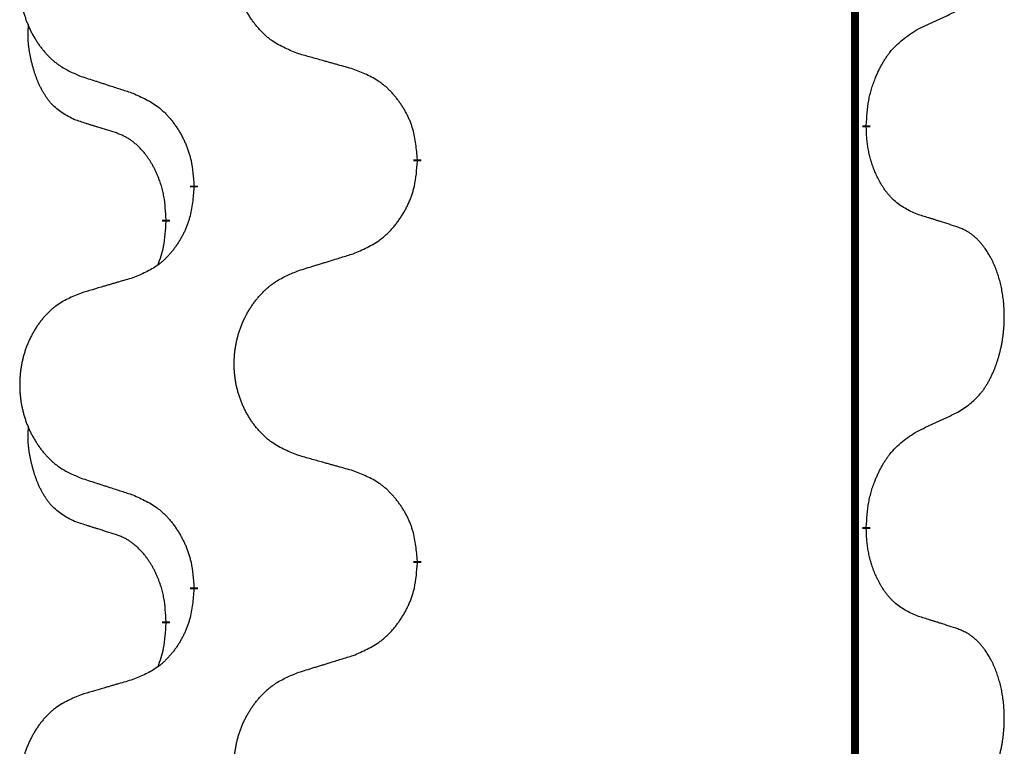
# Model space of a CAD drawing. Units: millimetres. Extents: x -889 to 1549, y -235 to 571.
# Drawn here: x 702 to 710, y 370 to 376 of the extents above; entities that cross this region are included whole.
import ezdxf

# ---------------------------------------------------------------- set-up
doc = ezdxf.new("R2010")
doc.units = ezdxf.units.MM
doc.linetypes.add('SLD_Durchgehend', pattern=[0, 0, 0])

# ---------------------------------------------------------------- blocks, each defined once
blk = doc.blocks.new('HL50WU-0-190', base_point=(330.126, 167.8954))
at = {"color": 7, "linetype": 'SLD_Durchgehend', "const_width": 0.0625}
for points in [[(708.6769, 486.3053), (708.6769, 322.4053)], [(708.767, 374.9853), (708.767, 374.9703)], [(705.2178, 374.7163), (705.2178, 374.7013)], [(703.451, 374.4944), (703.451, 374.5094)], [(703.2308, 374.2404), (703.2308, 374.2254)], [(708.767, 371.8103), (708.767, 371.7953)], [(705.2178, 371.5413), (705.2178, 371.5263)], [(703.451, 371.3194), (703.451, 371.3344)], [(703.2308, 371.0654), (703.2308, 371.0504)]]:
    blk.add_lwpolyline(points, dxfattribs=at)
at = {"color": 7, "linetype": 'SLD_Durchgehend'}
for points, knots in [([(704.2794, 375.5506), (704.2431, 375.565), (704.1706, 375.5939), (704.0927, 375.6361), (704.0452, 375.6713), (704.022, 375.6905), (703.9998, 375.7109), (703.9784, 375.7325), (703.9578, 375.7554), (703.9381, 375.7793), (703.9194, 375.8041), (703.9018, 375.8295), (703.8852, 375.8556), (703.8697, 375.8823), (703.8552, 375.9096), (703.8418, 375.9375), (703.8293, 375.9661), (703.818, 375.9952), (703.8079, 376.0247), (703.7989, 376.0546), (703.7911, 376.0847), (703.7845, 376.115), (703.7791, 376.1456), (703.7749, 376.1764), (703.7717, 376.2074), (703.7698, 376.2386), (703.769, 376.2698), (703.7694, 376.3009), (703.7709, 376.332), (703.7736, 376.363), (703.7774, 376.3938), (703.7824, 376.4244), (703.7885, 376.4547), (703.7957, 376.4846), (703.804, 376.5143), (703.8134, 376.5436), (703.824, 376.5725), (703.8356, 376.601), (703.8483, 376.629), (703.862, 376.6563), (703.8767, 376.6831), (703.8923, 376.7091), (703.9089, 376.7345), (703.9265, 376.7594), (703.945, 376.7836), (703.9645, 376.8071), (703.985, 376.8298), (704.0063, 376.8514), (704.0282, 376.8718), (704.0509, 376.8911), (704.0745, 376.9092), (704.1184, 376.9394), (704.1866, 376.9752), (704.2485, 377.0004), (704.2794, 377.013)], [0, 0, 0, 0, 0.117086, 0.234172, 0.26425, 0.294342, 0.324476, 0.354607, 0.385625, 0.416644, 0.447649, 0.478654, 0.509524, 0.540393, 0.571263, 0.602133, 0.633372, 0.664611, 0.695847, 0.727084, 0.758108, 0.789132, 0.820159, 0.851185, 0.8824, 0.913614, 0.944827, 0.97604, 1.007095, 1.038151, 1.069208, 1.100265, 1.131069, 1.161872, 1.192674, 1.223475, 1.254222, 1.284969, 1.315717, 1.346465, 1.376816, 1.407167, 1.437517, 1.467868, 1.498416, 1.528964, 1.559522, 1.59008, 1.619832, 1.649585, 1.679305, 1.709013, 1.809224, 1.909434, 1.909434, 1.909434, 1.909434]), ([(702.5587, 376.8351), (702.5241, 376.8206), (702.4549, 376.7916), (702.3808, 376.7494), (702.3359, 376.7143), (702.3138, 376.6951), (702.2927, 376.6747), (702.2724, 376.653), (702.2529, 376.6302), (702.2341, 376.6062), (702.2163, 376.5815), (702.1996, 376.556), (702.1838, 376.5299), (702.1691, 376.5032), (702.1553, 376.476), (702.1425, 376.4481), (702.1307, 376.4195), (702.12, 376.3904), (702.1103, 376.3609), (702.1018, 376.331), (702.0944, 376.3009), (702.0881, 376.2706), (702.083, 376.24), (702.0789, 376.2092), (702.076, 376.1782), (702.0741, 376.1471), (702.0734, 376.1159), (702.0737, 376.0847), (702.0752, 376.0537), (702.0777, 376.0227), (702.0814, 375.9919), (702.0861, 375.9613), (702.0919, 375.931), (702.0987, 375.9011), (702.1066, 375.8714), (702.1156, 375.8421), (702.1256, 375.8132), (702.1367, 375.7848), (702.1488, 375.7567), (702.1618, 375.7294), (702.1758, 375.7027), (702.1906, 375.6766), (702.2064, 375.6512), (702.2231, 375.6264), (702.2407, 375.6022), (702.2592, 375.5787), (702.2787, 375.5559), (702.2989, 375.5343), (702.3198, 375.5139), (702.3413, 375.4947), (702.3638, 375.4765), (702.4054, 375.4464), (702.4702, 375.4106), (702.5292, 375.3853), (702.5587, 375.3727)], [0, 0, 0, 0, 0.112481, 0.224961, 0.254205, 0.283463, 0.312765, 0.342064, 0.372505, 0.402946, 0.433372, 0.463798, 0.494314, 0.52483, 0.555347, 0.585864, 0.616922, 0.647981, 0.679038, 0.710095, 0.741061, 0.772027, 0.802995, 0.833963, 0.865172, 0.896381, 0.927588, 0.958795, 0.989832, 1.020868, 1.051906, 1.082944, 1.113652, 1.144359, 1.175065, 1.20577, 1.236283, 1.266796, 1.29731, 1.327824, 1.357761, 1.387698, 1.417635, 1.447572, 1.477483, 1.507394, 1.537316, 1.567238, 1.596112, 1.624989, 1.653829, 1.682658, 1.778901, 1.875145, 1.875145, 1.875145, 1.875145]), ([(709.1678, 375.7421), (709.1906, 375.7526), (709.2361, 375.7738), (709.2855, 375.7968), (709.316, 375.811), (709.3276, 375.8165), (709.3393, 375.822), (709.351, 375.8274), (709.3626, 375.8329), (709.3743, 375.8384), (709.386, 375.8438), (709.4093, 375.8548), (709.4443, 375.8713), (709.4754, 375.8859), (709.4909, 375.8933)], [0, 0, 0, 0, 0.075268, 0.1505361, 0.163415, 0.176294, 0.1891729, 0.2020518, 0.2149361, 0.2278204, 0.2407047, 0.253589, 0.3051493, 0.3567097, 0.3567097, 0.3567097, 0.3567097]), ([(702.507, 375.03), (702.4741, 375.0468), (702.4084, 375.0803), (702.345, 375.1328), (702.3108, 375.1721), (702.2967, 375.1901), (702.2834, 375.2088), (702.2703, 375.2288), (702.2576, 375.25), (702.2452, 375.2726), (702.2337, 375.2956), (702.2232, 375.3183), (702.2138, 375.3407), (702.2052, 375.3626), (702.1972, 375.3848), (702.1896, 375.4078), (702.1823, 375.4315), (702.1755, 375.4559), (702.1692, 375.4805), (702.1632, 375.5058), (702.1577, 375.5317), (702.1527, 375.5583), (702.1483, 375.5851), (702.1447, 375.6121), (702.1419, 375.6395), (702.1401, 375.667), (702.1393, 375.6947), (702.1398, 375.7235), (702.1417, 375.7535), (702.1435, 375.7742), (702.1444, 375.7846)], [0, 0, 0, 0, 0.1104767, 0.2209534, 0.2438284, 0.2667114, 0.2896326, 0.3125527, 0.3382849, 0.3640175, 0.389731, 0.4154442, 0.4390192, 0.4625939, 0.4861716, 0.5097495, 0.5351329, 0.5605162, 0.5859001, 0.6112844, 0.6383739, 0.665463, 0.6925584, 0.7196538, 0.7472958, 0.7749392, 0.8025614, 0.830178, 0.8614107, 0.8926434, 0.8926434, 0.8926434, 0.8926434]), ([(708.767, 374.9853), (708.769, 375.0183), (708.773, 375.0842), (708.7815, 375.1576), (708.7908, 375.2051), (708.7959, 375.2276), (708.8017, 375.2499), (708.8079, 375.2717), (708.8145, 375.293), (708.8216, 375.3137), (708.8291, 375.3342), (708.8382, 375.3576), (708.8491, 375.3837), (708.8621, 375.4124), (708.876, 375.4407), (708.8904, 375.4675), (708.905, 375.4928), (708.92, 375.5167), (708.936, 375.5399), (708.9756, 375.5921), (709.05, 375.6651), (709.1286, 375.7164), (709.1678, 375.7421)], [0, 0, 0, 0, 0.0991279, 0.1982558, 0.2212992, 0.2443459, 0.2673984, 0.2904499, 0.3123028, 0.3341557, 0.3560082, 0.3778615, 0.4093786, 0.4408961, 0.4724293, 0.503962, 0.5321252, 0.5602895, 0.5884188, 0.6165402, 0.7571053, 0.8976704, 0.8976704, 0.8976704, 0.8976704]), ([(704.7107, 375.4301), (704.6905, 375.4357), (704.6503, 375.4469), (704.6051, 375.4595), (704.5749, 375.4679), (704.5598, 375.4721), (704.5447, 375.4763), (704.5297, 375.4805), (704.5146, 375.4848), (704.4995, 375.489), (704.4844, 375.4932), (704.4427, 375.5048), (704.3744, 375.524), (704.311, 375.5417), (704.2794, 375.5506)], [0, 0, 0, 0, 0.0626283, 0.1252565, 0.140914, 0.1565714, 0.1722289, 0.1878864, 0.2035442, 0.219202, 0.2348598, 0.2505176, 0.3491531, 0.4477886, 0.4477886, 0.4477886, 0.4477886]), ([(702.5587, 375.3727), (702.5777, 375.3665), (702.6157, 375.3542), (702.6584, 375.3403), (702.6869, 375.3311), (702.7012, 375.3265), (702.7154, 375.3219), (702.7297, 375.3173), (702.7439, 375.3126), (702.7582, 375.308), (702.7724, 375.3034), (702.8123, 375.2905), (702.8777, 375.2693), (702.9384, 375.2496), (702.9687, 375.2397)], [0, 0, 0, 0, 0.0599168, 0.1198336, 0.1348129, 0.1497923, 0.1647716, 0.179751, 0.1947305, 0.2097099, 0.2246894, 0.2396689, 0.3353723, 0.4310757, 0.4310757, 0.4310757, 0.4310757]), ([(705.2178, 374.7163), (705.2144, 374.7564), (705.2074, 374.8367), (705.1911, 374.9262), (705.173, 374.9836), (705.1627, 375.0115), (705.1512, 375.039), (705.1385, 375.0658), (705.1248, 375.0921), (705.11, 375.1177), (705.0943, 375.1427), (705.0777, 375.1671), (705.0604, 375.1908), (705.0422, 375.2137), (705.0232, 375.2359), (705.0034, 375.257), (704.9829, 375.2771), (704.9618, 375.2961), (704.9398, 375.3139), (704.8936, 375.3476), (704.8174, 375.3882), (704.7462, 375.4162), (704.7107, 375.4301)], [0, 0, 0, 0, 0.1209346, 0.2418691, 0.2715902, 0.3013222, 0.3310797, 0.3608342, 0.3904011, 0.4199685, 0.4495293, 0.4790908, 0.5083301, 0.5375686, 0.5668172, 0.5960652, 0.6244344, 0.6528069, 0.6811435, 0.7094671, 0.8241186, 0.93877, 0.93877, 0.93877, 0.93877]), ([(702.9687, 375.2397), (703.004, 375.2238), (703.0746, 375.192), (703.1498, 375.1463), (703.1952, 375.1089), (703.2174, 375.0885), (703.2386, 375.067), (703.259, 375.0441), (703.2786, 375.0201), (703.2975, 374.9949), (703.3153, 374.9689), (703.3321, 374.9423), (703.3481, 374.9149), (703.363, 374.8869), (703.3769, 374.8584), (703.3896, 374.8292), (703.4012, 374.7994), (703.4116, 374.769), (703.4206, 374.7382), (703.4334, 374.6852), (703.4441, 374.6087), (703.4487, 374.5425), (703.451, 374.5094)], [0, 0, 0, 0, 0.1161018, 0.2322037, 0.2623496, 0.2925108, 0.3227169, 0.3529195, 0.3843764, 0.415834, 0.4472779, 0.4787225, 0.5104414, 0.5421594, 0.5738837, 0.6056077, 0.6377093, 0.6698134, 0.7018938, 0.7339652, 0.8335001, 0.9330351, 0.9330351, 0.9330351, 0.9330351]), ([(702.83, 374.9278), (702.807, 374.9348), (702.7608, 374.949), (702.7108, 374.9645), (702.68, 374.9742), (702.6685, 374.9778), (702.6569, 374.9814), (702.6454, 374.9851), (702.6338, 374.9888), (702.6223, 374.9925), (702.6108, 374.9962), (702.5877, 375.0036), (702.5531, 375.0149), (702.5223, 375.025), (702.507, 375.03)], [0, 0, 0, 0, 0.072467, 0.1449339, 0.1570396, 0.1691453, 0.181251, 0.1933566, 0.2054742, 0.2175917, 0.2297093, 0.2418268, 0.2903502, 0.3388736, 0.3388736, 0.3388736, 0.3388736]), ([(703.2308, 374.2404), (703.2291, 374.271), (703.2256, 374.3324), (703.218, 374.4007), (703.2094, 374.445), (703.2047, 374.466), (703.1994, 374.4869), (703.1936, 374.5072), (703.1874, 374.5269), (703.1808, 374.5461), (703.1737, 374.5651), (703.1655, 374.5859), (703.1558, 374.6083), (703.1446, 374.6322), (703.1326, 374.6557), (703.1202, 374.6781), (703.1074, 374.6992), (703.0945, 374.7193), (703.0808, 374.7388), (703.0651, 374.7597), (703.0472, 374.7815), (703.0267, 374.8042), (703.005, 374.8256), (702.9829, 374.845), (702.9607, 374.8624), (702.9385, 374.8777), (702.9153, 374.8916), (702.8896, 374.9048), (702.861, 374.9167), (702.8404, 374.9241), (702.83, 374.9278)], [0, 0, 0, 0, 0.0921911, 0.1843821, 0.20591, 0.2274409, 0.2489766, 0.2705115, 0.2907895, 0.3110675, 0.3313472, 0.3516275, 0.3780441, 0.4044611, 0.4308749, 0.4572883, 0.4811357, 0.5049824, 0.5288358, 0.5526907, 0.5831984, 0.6137075, 0.6442319, 0.6747535, 0.7017613, 0.7287719, 0.7557302, 0.7826753, 0.8155538, 0.8484323, 0.8484323, 0.8484323, 0.8484323]), ([(709.1678, 374.2829), (709.1358, 374.2975), (709.0718, 374.3268), (709.0072, 374.3721), (708.9705, 374.4072), (708.9543, 374.4244), (708.939, 374.4423), (708.9239, 374.4616), (708.9089, 374.4823), (708.8943, 374.5043), (708.8806, 374.527), (708.8684, 374.5487), (708.8577, 374.5695), (708.8482, 374.5892), (708.8392, 374.6091), (708.8305, 374.6298), (708.8222, 374.6513), (708.8143, 374.6735), (708.807, 374.696), (708.8007, 374.7178), (708.7951, 374.7387), (708.7902, 374.7588), (708.7858, 374.779), (708.7818, 374.7996), (708.7782, 374.8206), (708.7751, 374.8419), (708.7726, 374.8633), (708.77, 374.8918), (708.7681, 374.9275), (708.7674, 374.956), (708.767, 374.9703)], [0, 0, 0, 0, 0.1054562, 0.2109123, 0.2344291, 0.2579548, 0.2815165, 0.3050767, 0.3315574, 0.3580389, 0.3845049, 0.4109705, 0.4328054, 0.4546397, 0.4764736, 0.4983077, 0.5219471, 0.5455868, 0.5692264, 0.5928659, 0.6135516, 0.634237, 0.6549231, 0.6756092, 0.6971494, 0.71869, 0.740226, 0.7617607, 0.804578, 0.8473954, 0.8473954, 0.8473954, 0.8473954]), ([(704.7107, 373.9709), (704.7476, 373.9868), (704.8216, 374.0185), (704.9008, 374.0641), (704.9488, 374.1016), (704.9721, 374.122), (704.9944, 374.1436), (705.0159, 374.1665), (705.0365, 374.1905), (705.0563, 374.2157), (705.0751, 374.2416), (705.0928, 374.2683), (705.1096, 374.2956), (705.1253, 374.3236), (705.1399, 374.3522), (705.1533, 374.3814), (705.1655, 374.4112), (705.1764, 374.4416), (705.1859, 374.4724), (705.1994, 374.5254), (705.2107, 374.6019), (705.2154, 374.6682), (705.2178, 374.7013)], [0, 0, 0, 0, 0.1207225, 0.241445, 0.272411, 0.3033922, 0.334416, 0.3654362, 0.3974567, 0.4294779, 0.4614868, 0.4934965, 0.5255609, 0.5576245, 0.5896947, 0.6217645, 0.6540243, 0.6862868, 0.7185226, 0.7507482, 0.8503626, 0.9499769, 0.9499769, 0.9499769, 0.9499769]), ([(703.451, 374.4944), (703.4477, 374.4542), (703.441, 374.374), (703.4256, 374.2846), (703.4083, 374.2271), (703.3986, 374.1992), (703.3877, 374.1718), (703.3756, 374.1449), (703.3625, 374.1187), (703.3485, 374.093), (703.3336, 374.068), (703.3178, 374.0436), (703.3013, 374.02), (703.2841, 373.9971), (703.2659, 373.9748), (703.2471, 373.9537), (703.2277, 373.9336), (703.2076, 373.9147), (703.1867, 373.8968), (703.143, 373.8633), (703.0705, 373.8225), (703.0027, 373.7945), (702.9687, 373.7805)], [0, 0, 0, 0, 0.1207923, 0.2415845, 0.2711145, 0.3006544, 0.3302167, 0.3597763, 0.388964, 0.418152, 0.4473341, 0.4765167, 0.5051788, 0.5338402, 0.5625129, 0.591185, 0.618755, 0.6463281, 0.6738633, 0.7013854, 0.8115011, 0.9216168, 0.9216168, 0.9216168, 0.9216168]), ([(709.4909, 374.1807), (709.4679, 374.1882), (709.4218, 374.2032), (709.3718, 374.2194), (709.3411, 374.2292), (709.3295, 374.2328), (709.318, 374.2365), (709.3064, 374.2401), (709.2949, 374.2437), (709.2833, 374.2474), (709.2718, 374.251), (709.2487, 374.2581), (709.2141, 374.2688), (709.1832, 374.2782), (709.1678, 374.2829)], [0, 0, 0, 0, 0.0726997, 0.1453994, 0.1575073, 0.1696152, 0.1817231, 0.193831, 0.205927, 0.2180229, 0.2301189, 0.2422149, 0.2905443, 0.3388737, 0.3388737, 0.3388737, 0.3388737]), ([(703.1672, 373.8829), (703.1757, 373.9066), (703.1928, 373.9541), (703.215, 374.0349), (703.2257, 374.126), (703.2291, 374.1923), (703.2308, 374.2254)], [0, 0, 0, 0, 0.0756193, 0.1512387, 0.250723, 0.3502073, 0.3502073, 0.3502073, 0.3502073]), ([(709.4909, 372.7183), (709.523, 372.7391), (709.5871, 372.7807), (709.6495, 372.8397), (709.684, 372.8831), (709.6992, 372.9042), (709.7134, 372.9259), (709.7273, 372.949), (709.7408, 372.9735), (709.754, 372.9994), (709.7663, 373.0257), (709.7773, 373.0514), (709.7872, 373.0763), (709.796, 373.1004), (709.8043, 373.1248), (709.8121, 373.1499), (709.8194, 373.1757), (709.8262, 373.2023), (709.8323, 373.229), (709.8379, 373.2564), (709.8428, 373.2845), (709.8471, 373.3132), (709.8507, 373.342), (709.8536, 373.3712), (709.8558, 373.4007), (709.8573, 373.4304), (709.8581, 373.4602), (709.858, 373.4886), (709.8574, 373.5157), (709.8562, 373.5415), (709.8544, 373.5672), (709.8521, 373.5926), (709.8492, 373.6177), (709.8458, 373.6426), (709.8418, 373.6673), (709.8374, 373.6914), (709.8325, 373.7147), (709.8273, 373.7372), (709.8216, 373.7596), (709.8154, 373.7814), (709.8089, 373.8026), (709.802, 373.8233), (709.7946, 373.8437), (709.7867, 373.8641), (709.7782, 373.8844), (709.769, 373.9045), (709.7593, 373.9243), (709.7493, 373.9434), (709.7391, 373.9616), (709.7286, 373.9789), (709.7176, 373.996), (709.7048, 374.0145), (709.69, 374.0344), (709.6728, 374.0553), (709.6546, 374.0754), (709.6361, 374.0936), (709.6174, 374.1101), (709.5987, 374.1248), (709.5791, 374.1384), (709.5548, 374.1529), (709.5253, 374.1669), (709.5024, 374.1761), (709.4909, 374.1807)], [0, 0, 0, 0, 0.114626, 0.229253, 0.255136, 0.281028, 0.306957, 0.332884, 0.361934, 0.390985, 0.420018, 0.449052, 0.474762, 0.500472, 0.526183, 0.551894, 0.5793, 0.606707, 0.634112, 0.661518, 0.690573, 0.719628, 0.748686, 0.777743, 0.807529, 0.837316, 0.867099, 0.896882, 0.922639, 0.948395, 0.974152, 0.999908, 1.024987, 1.050066, 1.075144, 1.100222, 1.123355, 1.146488, 1.16962, 1.192753, 1.214494, 1.236235, 1.257976, 1.279718, 1.301816, 1.323914, 1.34601, 1.368106, 1.38839, 1.408673, 1.42896, 1.449249, 1.476285, 1.503323, 1.530378, 1.557432, 1.581269, 1.605108, 1.628896, 1.652672, 1.68974, 1.726808, 1.726808, 1.726808, 1.726808]), ([(704.2794, 373.838), (704.2994, 373.8442), (704.3393, 373.8565), (704.3843, 373.8703), (704.4143, 373.8795), (704.4293, 373.8842), (704.4442, 373.8888), (704.4592, 373.8934), (704.4742, 373.898), (704.4892, 373.9026), (704.5042, 373.9073), (704.5461, 373.9202), (704.6149, 373.9414), (704.6787, 373.9611), (704.7107, 373.9709)], [0, 0, 0, 0, 0.062728, 0.1254559, 0.141138, 0.1568202, 0.1725023, 0.1881844, 0.2038666, 0.2195488, 0.235231, 0.2509132, 0.3511056, 0.4512981, 0.4512981, 0.4512981, 0.4512981]), ([(704.2794, 372.3756), (704.2431, 372.39), (704.1706, 372.4189), (704.0927, 372.4611), (704.0452, 372.4963), (704.022, 372.5155), (703.9998, 372.5359), (703.9784, 372.5575), (703.9578, 372.5804), (703.9381, 372.6043), (703.9194, 372.6291), (703.9018, 372.6545), (703.8852, 372.6806), (703.8697, 372.7073), (703.8552, 372.7346), (703.8418, 372.7625), (703.8293, 372.7911), (703.818, 372.8202), (703.8079, 372.8497), (703.7989, 372.8796), (703.7911, 372.9097), (703.7845, 372.94), (703.7791, 372.9706), (703.7749, 373.0014), (703.7717, 373.0324), (703.7698, 373.0636), (703.769, 373.0948), (703.7694, 373.1259), (703.7709, 373.157), (703.7736, 373.188), (703.7774, 373.2188), (703.7824, 373.2494), (703.7885, 373.2797), (703.7957, 373.3096), (703.804, 373.3393), (703.8134, 373.3686), (703.824, 373.3975), (703.8356, 373.426), (703.8483, 373.454), (703.862, 373.4813), (703.8767, 373.5081), (703.8923, 373.5341), (703.9089, 373.5595), (703.9265, 373.5844), (703.945, 373.6086), (703.9645, 373.6321), (703.985, 373.6548), (704.0063, 373.6764), (704.0282, 373.6968), (704.0509, 373.7161), (704.0745, 373.7342), (704.1184, 373.7644), (704.1866, 373.8002), (704.2485, 373.8254), (704.2794, 373.838)], [0, 0, 0, 0, 0.117086, 0.234172, 0.26425, 0.294342, 0.324476, 0.354607, 0.385625, 0.416644, 0.447649, 0.478654, 0.509524, 0.540393, 0.571263, 0.602133, 0.633372, 0.664611, 0.695847, 0.727084, 0.758108, 0.789132, 0.820159, 0.851185, 0.8824, 0.913614, 0.944827, 0.97604, 1.007095, 1.038151, 1.069208, 1.100265, 1.131069, 1.161872, 1.192674, 1.223475, 1.254222, 1.284969, 1.315717, 1.346465, 1.376816, 1.407167, 1.437517, 1.467868, 1.498416, 1.528964, 1.559522, 1.59008, 1.619832, 1.649585, 1.679305, 1.709013, 1.809224, 1.909434, 1.909434, 1.909434, 1.909434]), ([(702.9687, 373.7805), (702.9496, 373.7749), (702.9114, 373.7637), (702.8683, 373.7511), (702.8397, 373.7427), (702.8253, 373.7385), (702.811, 373.7343), (702.7966, 373.7301), (702.7823, 373.7259), (702.768, 373.7217), (702.7536, 373.7175), (702.714, 373.7058), (702.649, 373.6867), (702.5888, 373.6689), (702.5587, 373.6601)], [0, 0, 0, 0, 0.0597754, 0.1195507, 0.1344951, 0.1494396, 0.164384, 0.1793284, 0.1942733, 0.2092182, 0.2241631, 0.239108, 0.3332541, 0.4274002, 0.4274002, 0.4274002, 0.4274002]), ([(702.5587, 373.6601), (702.5241, 373.6456), (702.4549, 373.6166), (702.3808, 373.5744), (702.3359, 373.5393), (702.3138, 373.5201), (702.2927, 373.4997), (702.2724, 373.478), (702.2529, 373.4552), (702.2341, 373.4312), (702.2163, 373.4065), (702.1996, 373.381), (702.1838, 373.3549), (702.1691, 373.3282), (702.1553, 373.301), (702.1425, 373.2731), (702.1307, 373.2445), (702.12, 373.2154), (702.1103, 373.1859), (702.1018, 373.156), (702.0944, 373.1259), (702.0881, 373.0956), (702.083, 373.065), (702.0789, 373.0342), (702.076, 373.0032), (702.0741, 372.9721), (702.0734, 372.9409), (702.0737, 372.9097), (702.0752, 372.8787), (702.0777, 372.8477), (702.0814, 372.8169), (702.0861, 372.7863), (702.0919, 372.756), (702.0987, 372.7261), (702.1066, 372.6964), (702.1156, 372.6671), (702.1256, 372.6382), (702.1367, 372.6098), (702.1488, 372.5817), (702.1618, 372.5544), (702.1758, 372.5277), (702.1906, 372.5016), (702.2064, 372.4762), (702.2231, 372.4514), (702.2407, 372.4272), (702.2592, 372.4037), (702.2787, 372.3809), (702.2989, 372.3593), (702.3198, 372.3389), (702.3413, 372.3197), (702.3638, 372.3015), (702.4054, 372.2714), (702.4702, 372.2356), (702.5292, 372.2103), (702.5587, 372.1977)], [0, 0, 0, 0, 0.112481, 0.224961, 0.254205, 0.283463, 0.312765, 0.342064, 0.372505, 0.402946, 0.433372, 0.463798, 0.494314, 0.52483, 0.555347, 0.585864, 0.616922, 0.647981, 0.679038, 0.710095, 0.741061, 0.772027, 0.802995, 0.833963, 0.865172, 0.896381, 0.927588, 0.958795, 0.989832, 1.020868, 1.051906, 1.082944, 1.113652, 1.144359, 1.175065, 1.20577, 1.236283, 1.266796, 1.29731, 1.327824, 1.357761, 1.387698, 1.417635, 1.447572, 1.477483, 1.507394, 1.537316, 1.567238, 1.596112, 1.624989, 1.653829, 1.682658, 1.778901, 1.875145, 1.875145, 1.875145, 1.875145]), ([(709.1678, 372.5671), (709.1906, 372.5776), (709.2361, 372.5988), (709.2855, 372.6218), (709.316, 372.636), (709.3276, 372.6415), (709.3393, 372.647), (709.351, 372.6524), (709.3626, 372.6579), (709.3743, 372.6634), (709.386, 372.6688), (709.4093, 372.6798), (709.4443, 372.6963), (709.4754, 372.7109), (709.4909, 372.7183)], [0, 0, 0, 0, 0.075268, 0.1505361, 0.163415, 0.176294, 0.1891729, 0.2020518, 0.2149361, 0.2278204, 0.2407047, 0.253589, 0.3051493, 0.3567097, 0.3567097, 0.3567097, 0.3567097]), ([(702.507, 371.855), (702.4741, 371.8718), (702.4084, 371.9053), (702.345, 371.9578), (702.3108, 371.9971), (702.2967, 372.0151), (702.2834, 372.0338), (702.2703, 372.0538), (702.2576, 372.075), (702.2452, 372.0976), (702.2337, 372.1206), (702.2232, 372.1433), (702.2138, 372.1657), (702.2052, 372.1876), (702.1972, 372.2098), (702.1896, 372.2328), (702.1823, 372.2565), (702.1755, 372.2809), (702.1692, 372.3055), (702.1632, 372.3308), (702.1577, 372.3567), (702.1527, 372.3833), (702.1483, 372.4101), (702.1447, 372.4371), (702.1419, 372.4645), (702.1401, 372.492), (702.1393, 372.5197), (702.1398, 372.5485), (702.1417, 372.5785), (702.1435, 372.5992), (702.1444, 372.6096)], [0, 0, 0, 0, 0.1104767, 0.2209534, 0.2438284, 0.2667114, 0.2896326, 0.3125527, 0.3382849, 0.3640175, 0.389731, 0.4154442, 0.4390192, 0.4625939, 0.4861716, 0.5097495, 0.5351329, 0.5605162, 0.5859001, 0.6112844, 0.6383739, 0.665463, 0.6925584, 0.7196538, 0.7472958, 0.7749392, 0.8025614, 0.830178, 0.8614107, 0.8926434, 0.8926434, 0.8926434, 0.8926434]), ([(708.767, 371.8103), (708.769, 371.8433), (708.773, 371.9092), (708.7815, 371.9826), (708.7908, 372.0301), (708.7959, 372.0526), (708.8017, 372.0749), (708.8079, 372.0967), (708.8145, 372.118), (708.8216, 372.1387), (708.8291, 372.1592), (708.8382, 372.1826), (708.8491, 372.2087), (708.8621, 372.2374), (708.876, 372.2657), (708.8904, 372.2925), (708.905, 372.3178), (708.92, 372.3417), (708.936, 372.3649), (708.9756, 372.4171), (709.05, 372.4901), (709.1286, 372.5414), (709.1678, 372.5671)], [0, 0, 0, 0, 0.0991279, 0.1982558, 0.2212992, 0.2443459, 0.2673984, 0.2904499, 0.3123028, 0.3341557, 0.3560082, 0.3778615, 0.4093786, 0.4408961, 0.4724293, 0.503962, 0.5321252, 0.5602895, 0.5884188, 0.6165402, 0.7571053, 0.8976704, 0.8976704, 0.8976704, 0.8976704]), ([(704.7107, 372.2551), (704.6905, 372.2607), (704.6503, 372.2719), (704.6051, 372.2845), (704.5749, 372.2929), (704.5598, 372.2971), (704.5447, 372.3013), (704.5297, 372.3055), (704.5146, 372.3098), (704.4995, 372.314), (704.4844, 372.3182), (704.4427, 372.3298), (704.3744, 372.349), (704.311, 372.3667), (704.2794, 372.3756)], [0, 0, 0, 0, 0.0626283, 0.1252565, 0.140914, 0.1565714, 0.1722289, 0.1878864, 0.2035442, 0.219202, 0.2348598, 0.2505176, 0.3491531, 0.4477886, 0.4477886, 0.4477886, 0.4477886]), ([(702.5587, 372.1977), (702.5777, 372.1915), (702.6157, 372.1792), (702.6584, 372.1653), (702.6869, 372.1561), (702.7012, 372.1515), (702.7154, 372.1469), (702.7297, 372.1423), (702.7439, 372.1376), (702.7582, 372.133), (702.7724, 372.1284), (702.8123, 372.1155), (702.8777, 372.0943), (702.9384, 372.0746), (702.9687, 372.0647)], [0, 0, 0, 0, 0.0599168, 0.1198336, 0.1348129, 0.1497923, 0.1647716, 0.179751, 0.1947305, 0.2097099, 0.2246894, 0.2396689, 0.3353723, 0.4310757, 0.4310757, 0.4310757, 0.4310757]), ([(705.2178, 371.5413), (705.2144, 371.5814), (705.2074, 371.6617), (705.1911, 371.7512), (705.173, 371.8086), (705.1627, 371.8365), (705.1512, 371.864), (705.1385, 371.8908), (705.1248, 371.9171), (705.11, 371.9427), (705.0943, 371.9677), (705.0777, 371.9921), (705.0604, 372.0158), (705.0422, 372.0387), (705.0232, 372.0609), (705.0034, 372.082), (704.9829, 372.1021), (704.9618, 372.1211), (704.9398, 372.1389), (704.8936, 372.1726), (704.8174, 372.2132), (704.7462, 372.2412), (704.7107, 372.2551)], [0, 0, 0, 0, 0.1209346, 0.2418691, 0.2715902, 0.3013222, 0.3310797, 0.3608342, 0.3904011, 0.4199685, 0.4495293, 0.4790908, 0.5083301, 0.5375686, 0.5668172, 0.5960652, 0.6244344, 0.6528069, 0.6811435, 0.7094671, 0.8241186, 0.93877, 0.93877, 0.93877, 0.93877]), ([(702.9687, 372.0647), (703.004, 372.0488), (703.0746, 372.017), (703.1498, 371.9713), (703.1952, 371.9339), (703.2174, 371.9135), (703.2386, 371.892), (703.259, 371.8691), (703.2786, 371.8451), (703.2975, 371.8199), (703.3153, 371.7939), (703.3321, 371.7673), (703.3481, 371.7399), (703.363, 371.7119), (703.3769, 371.6834), (703.3896, 371.6542), (703.4012, 371.6244), (703.4116, 371.594), (703.4206, 371.5632), (703.4334, 371.5102), (703.4441, 371.4337), (703.4487, 371.3675), (703.451, 371.3344)], [0, 0, 0, 0, 0.1161018, 0.2322037, 0.2623496, 0.2925108, 0.3227169, 0.3529195, 0.3843764, 0.415834, 0.4472779, 0.4787225, 0.5104414, 0.5421594, 0.5738837, 0.6056077, 0.6377093, 0.6698134, 0.7018938, 0.7339652, 0.8335001, 0.9330351, 0.9330351, 0.9330351, 0.9330351]), ([(702.83, 371.7528), (702.807, 371.7598), (702.7608, 371.774), (702.7108, 371.7895), (702.68, 371.7992), (702.6685, 371.8028), (702.6569, 371.8064), (702.6454, 371.8101), (702.6338, 371.8138), (702.6223, 371.8175), (702.6108, 371.8212), (702.5877, 371.8286), (702.5531, 371.8399), (702.5223, 371.85), (702.507, 371.855)], [0, 0, 0, 0, 0.072467, 0.1449339, 0.1570396, 0.1691453, 0.181251, 0.1933566, 0.2054742, 0.2175917, 0.2297093, 0.2418268, 0.2903502, 0.3388736, 0.3388736, 0.3388736, 0.3388736]), ([(709.1678, 371.1079), (709.1358, 371.1225), (709.0718, 371.1518), (709.0072, 371.1971), (708.9705, 371.2322), (708.9543, 371.2494), (708.939, 371.2673), (708.9239, 371.2866), (708.9089, 371.3073), (708.8943, 371.3293), (708.8806, 371.352), (708.8684, 371.3737), (708.8577, 371.3945), (708.8482, 371.4142), (708.8392, 371.4341), (708.8305, 371.4548), (708.8222, 371.4763), (708.8143, 371.4985), (708.807, 371.521), (708.8007, 371.5428), (708.7951, 371.5637), (708.7902, 371.5838), (708.7858, 371.604), (708.7818, 371.6246), (708.7782, 371.6456), (708.7751, 371.6669), (708.7726, 371.6883), (708.77, 371.7168), (708.7681, 371.7525), (708.7674, 371.781), (708.767, 371.7953)], [0, 0, 0, 0, 0.1054562, 0.2109123, 0.2344291, 0.2579548, 0.2815165, 0.3050767, 0.3315574, 0.3580389, 0.3845049, 0.4109705, 0.4328054, 0.4546397, 0.4764736, 0.4983077, 0.5219471, 0.5455868, 0.5692264, 0.5928659, 0.6135516, 0.634237, 0.6549231, 0.6756092, 0.6971494, 0.71869, 0.740226, 0.7617607, 0.804578, 0.8473954, 0.8473954, 0.8473954, 0.8473954]), ([(703.2308, 371.0654), (703.2291, 371.096), (703.2256, 371.1574), (703.218, 371.2257), (703.2094, 371.27), (703.2047, 371.291), (703.1994, 371.3119), (703.1936, 371.3322), (703.1874, 371.3519), (703.1808, 371.3711), (703.1737, 371.3901), (703.1655, 371.4109), (703.1558, 371.4333), (703.1446, 371.4572), (703.1326, 371.4807), (703.1202, 371.5031), (703.1074, 371.5242), (703.0945, 371.5443), (703.0808, 371.5638), (703.0651, 371.5847), (703.0472, 371.6065), (703.0267, 371.6292), (703.005, 371.6506), (702.9829, 371.67), (702.9607, 371.6874), (702.9385, 371.7027), (702.9153, 371.7166), (702.8896, 371.7298), (702.861, 371.7417), (702.8404, 371.7491), (702.83, 371.7528)], [0, 0, 0, 0, 0.0921911, 0.1843821, 0.20591, 0.2274409, 0.2489766, 0.2705115, 0.2907895, 0.3110675, 0.3313472, 0.3516275, 0.3780441, 0.4044611, 0.4308749, 0.4572883, 0.4811357, 0.5049824, 0.5288358, 0.5526907, 0.5831984, 0.6137075, 0.6442319, 0.6747535, 0.7017613, 0.7287719, 0.7557302, 0.7826753, 0.8155538, 0.8484323, 0.8484323, 0.8484323, 0.8484323]), ([(704.7107, 370.7959), (704.7476, 370.8118), (704.8216, 370.8435), (704.9008, 370.8891), (704.9488, 370.9266), (704.9721, 370.947), (704.9944, 370.9686), (705.0159, 370.9915), (705.0365, 371.0155), (705.0563, 371.0407), (705.0751, 371.0666), (705.0928, 371.0933), (705.1096, 371.1206), (705.1253, 371.1486), (705.1399, 371.1772), (705.1533, 371.2064), (705.1655, 371.2362), (705.1764, 371.2666), (705.1859, 371.2974), (705.1994, 371.3504), (705.2107, 371.4269), (705.2154, 371.4932), (705.2178, 371.5263)], [0, 0, 0, 0, 0.1207225, 0.241445, 0.272411, 0.3033922, 0.334416, 0.3654362, 0.3974567, 0.4294779, 0.4614868, 0.4934965, 0.5255609, 0.5576245, 0.5896947, 0.6217645, 0.6540243, 0.6862868, 0.7185226, 0.7507482, 0.8503626, 0.9499769, 0.9499769, 0.9499769, 0.9499769]), ([(703.451, 371.3194), (703.4477, 371.2792), (703.441, 371.199), (703.4256, 371.1096), (703.4083, 371.0521), (703.3986, 371.0242), (703.3877, 370.9968), (703.3756, 370.9699), (703.3625, 370.9437), (703.3485, 370.918), (703.3336, 370.893), (703.3178, 370.8686), (703.3013, 370.845), (703.2841, 370.8221), (703.2659, 370.7998), (703.2471, 370.7787), (703.2277, 370.7586), (703.2076, 370.7397), (703.1867, 370.7218), (703.143, 370.6883), (703.0705, 370.6475), (703.0027, 370.6195), (702.9687, 370.6055)], [0, 0, 0, 0, 0.1207923, 0.2415845, 0.2711145, 0.3006544, 0.3302167, 0.3597763, 0.388964, 0.418152, 0.4473341, 0.4765167, 0.5051788, 0.5338402, 0.5625129, 0.591185, 0.618755, 0.6463281, 0.6738633, 0.7013854, 0.8115011, 0.9216168, 0.9216168, 0.9216168, 0.9216168]), ([(709.4909, 371.0057), (709.4679, 371.0132), (709.4218, 371.0282), (709.3718, 371.0444), (709.3411, 371.0542), (709.3295, 371.0578), (709.318, 371.0615), (709.3064, 371.0651), (709.2949, 371.0687), (709.2833, 371.0724), (709.2718, 371.076), (709.2487, 371.0831), (709.2141, 371.0938), (709.1832, 371.1032), (709.1678, 371.1079)], [0, 0, 0, 0, 0.0726997, 0.1453994, 0.1575073, 0.1696152, 0.1817231, 0.193831, 0.205927, 0.2180229, 0.2301189, 0.2422149, 0.2905443, 0.3388737, 0.3388737, 0.3388737, 0.3388737]), ([(703.1672, 370.7079), (703.1757, 370.7316), (703.1928, 370.7791), (703.215, 370.8599), (703.2257, 370.951), (703.2291, 371.0173), (703.2308, 371.0504)], [0, 0, 0, 0, 0.0756193, 0.1512387, 0.250723, 0.3502073, 0.3502073, 0.3502073, 0.3502073]), ([(709.4909, 369.5433), (709.523, 369.5641), (709.5871, 369.6057), (709.6495, 369.6647), (709.684, 369.7081), (709.6992, 369.7292), (709.7134, 369.7509), (709.7273, 369.774), (709.7408, 369.7985), (709.754, 369.8244), (709.7663, 369.8507), (709.7773, 369.8764), (709.7872, 369.9013), (709.796, 369.9254), (709.8043, 369.9498), (709.8121, 369.9749), (709.8194, 370.0007), (709.8262, 370.0273), (709.8323, 370.054), (709.8379, 370.0814), (709.8428, 370.1095), (709.8471, 370.1382), (709.8507, 370.167), (709.8536, 370.1962), (709.8558, 370.2257), (709.8573, 370.2554), (709.8581, 370.2852), (709.858, 370.3136), (709.8574, 370.3407), (709.8562, 370.3665), (709.8544, 370.3922), (709.8521, 370.4176), (709.8492, 370.4427), (709.8458, 370.4676), (709.8418, 370.4923), (709.8374, 370.5164), (709.8325, 370.5397), (709.8273, 370.5622), (709.8216, 370.5846), (709.8154, 370.6064), (709.8089, 370.6276), (709.802, 370.6483), (709.7946, 370.6687), (709.7867, 370.6891), (709.7782, 370.7094), (709.769, 370.7295), (709.7593, 370.7493), (709.7493, 370.7684), (709.7391, 370.7866), (709.7286, 370.8039), (709.7176, 370.821), (709.7048, 370.8395), (709.69, 370.8594), (709.6728, 370.8803), (709.6546, 370.9004), (709.6361, 370.9186), (709.6174, 370.9351), (709.5987, 370.9498), (709.5791, 370.9634), (709.5548, 370.9779), (709.5253, 370.9919), (709.5024, 371.0011), (709.4909, 371.0057)], [0, 0, 0, 0, 0.114626, 0.229253, 0.255136, 0.281028, 0.306957, 0.332884, 0.361934, 0.390985, 0.420018, 0.449052, 0.474762, 0.500472, 0.526183, 0.551894, 0.5793, 0.606707, 0.634112, 0.661518, 0.690573, 0.719628, 0.748686, 0.777743, 0.807529, 0.837316, 0.867099, 0.896882, 0.922639, 0.948395, 0.974152, 0.999908, 1.024987, 1.050066, 1.075144, 1.100222, 1.123355, 1.146488, 1.16962, 1.192753, 1.214494, 1.236235, 1.257976, 1.279718, 1.301816, 1.323914, 1.34601, 1.368106, 1.38839, 1.408673, 1.42896, 1.449249, 1.476285, 1.503323, 1.530378, 1.557432, 1.581269, 1.605108, 1.628896, 1.652672, 1.68974, 1.726808, 1.726808, 1.726808, 1.726808]), ([(704.2794, 370.663), (704.2994, 370.6692), (704.3393, 370.6815), (704.3843, 370.6953), (704.4143, 370.7045), (704.4293, 370.7092), (704.4442, 370.7138), (704.4592, 370.7184), (704.4742, 370.723), (704.4892, 370.7276), (704.5042, 370.7323), (704.5461, 370.7452), (704.6149, 370.7664), (704.6787, 370.7861), (704.7107, 370.7959)], [0, 0, 0, 0, 0.062728, 0.1254559, 0.141138, 0.1568202, 0.1725023, 0.1881844, 0.2038666, 0.2195488, 0.235231, 0.2509132, 0.3511056, 0.4512981, 0.4512981, 0.4512981, 0.4512981]), ([(704.2794, 369.2006), (704.2431, 369.215), (704.1706, 369.2439), (704.0927, 369.2861), (704.0452, 369.3213), (704.022, 369.3405), (703.9998, 369.3609), (703.9784, 369.3825), (703.9578, 369.4054), (703.9381, 369.4293), (703.9194, 369.4541), (703.9018, 369.4795), (703.8852, 369.5056), (703.8697, 369.5323), (703.8552, 369.5596), (703.8418, 369.5875), (703.8293, 369.6161), (703.818, 369.6452), (703.8079, 369.6747), (703.7989, 369.7046), (703.7911, 369.7347), (703.7845, 369.765), (703.7791, 369.7956), (703.7749, 369.8264), (703.7717, 369.8574), (703.7698, 369.8886), (703.769, 369.9198), (703.7694, 369.9509), (703.7709, 369.982), (703.7736, 370.013), (703.7774, 370.0438), (703.7824, 370.0744), (703.7885, 370.1047), (703.7957, 370.1346), (703.804, 370.1643), (703.8134, 370.1936), (703.824, 370.2225), (703.8356, 370.251), (703.8483, 370.279), (703.862, 370.3063), (703.8767, 370.3331), (703.8923, 370.3591), (703.9089, 370.3845), (703.9265, 370.4094), (703.945, 370.4336), (703.9645, 370.4571), (703.985, 370.4798), (704.0063, 370.5014), (704.0282, 370.5218), (704.0509, 370.5411), (704.0745, 370.5592), (704.1184, 370.5894), (704.1866, 370.6252), (704.2485, 370.6504), (704.2794, 370.663)], [0, 0, 0, 0, 0.117086, 0.234172, 0.26425, 0.294342, 0.324476, 0.354607, 0.385625, 0.416644, 0.447649, 0.478654, 0.509524, 0.540393, 0.571263, 0.602133, 0.633372, 0.664611, 0.695847, 0.727084, 0.758108, 0.789132, 0.820159, 0.851185, 0.8824, 0.913614, 0.944827, 0.97604, 1.007095, 1.038151, 1.069208, 1.100265, 1.131069, 1.161872, 1.192674, 1.223475, 1.254222, 1.284969, 1.315717, 1.346465, 1.376816, 1.407167, 1.437517, 1.467868, 1.498416, 1.528964, 1.559522, 1.59008, 1.619832, 1.649585, 1.679305, 1.709013, 1.809224, 1.909434, 1.909434, 1.909434, 1.909434]), ([(702.9687, 370.6055), (702.9496, 370.5999), (702.9114, 370.5887), (702.8683, 370.5761), (702.8397, 370.5677), (702.8253, 370.5635), (702.811, 370.5593), (702.7966, 370.5551), (702.7823, 370.5509), (702.768, 370.5467), (702.7536, 370.5425), (702.714, 370.5308), (702.649, 370.5117), (702.5888, 370.4939), (702.5587, 370.4851)], [0, 0, 0, 0, 0.0597754, 0.1195507, 0.1344951, 0.1494396, 0.164384, 0.1793284, 0.1942733, 0.2092182, 0.2241631, 0.239108, 0.3332541, 0.4274002, 0.4274002, 0.4274002, 0.4274002]), ([(702.5587, 370.4851), (702.5241, 370.4706), (702.4549, 370.4416), (702.3808, 370.3994), (702.3359, 370.3643), (702.3138, 370.3451), (702.2927, 370.3247), (702.2724, 370.303), (702.2529, 370.2802), (702.2341, 370.2562), (702.2163, 370.2315), (702.1996, 370.206), (702.1838, 370.1799), (702.1691, 370.1532), (702.1553, 370.126), (702.1425, 370.0981), (702.1307, 370.0695), (702.12, 370.0404), (702.1103, 370.0109), (702.1018, 369.981), (702.0944, 369.9509), (702.0881, 369.9206), (702.083, 369.89), (702.0789, 369.8592), (702.076, 369.8282), (702.0741, 369.7971), (702.0734, 369.7659), (702.0737, 369.7347), (702.0752, 369.7037), (702.0777, 369.6727), (702.0814, 369.6419), (702.0861, 369.6113), (702.0919, 369.581), (702.0987, 369.5511), (702.1066, 369.5214), (702.1156, 369.4921), (702.1256, 369.4632), (702.1367, 369.4348), (702.1488, 369.4067), (702.1618, 369.3794), (702.1758, 369.3527), (702.1906, 369.3266), (702.2064, 369.3012), (702.2231, 369.2764), (702.2407, 369.2522), (702.2592, 369.2287), (702.2787, 369.2059), (702.2989, 369.1843), (702.3198, 369.1639), (702.3413, 369.1447), (702.3638, 369.1265), (702.4054, 369.0964), (702.4702, 369.0606), (702.5292, 369.0353), (702.5587, 369.0227)], [0, 0, 0, 0, 0.112481, 0.224961, 0.254205, 0.283463, 0.312765, 0.342064, 0.372505, 0.402946, 0.433372, 0.463798, 0.494314, 0.52483, 0.555347, 0.585864, 0.616922, 0.647981, 0.679038, 0.710095, 0.741061, 0.772027, 0.802995, 0.833963, 0.865172, 0.896381, 0.927588, 0.958795, 0.989832, 1.020868, 1.051906, 1.082944, 1.113652, 1.144359, 1.175065, 1.20577, 1.236283, 1.266796, 1.29731, 1.327824, 1.357761, 1.387698, 1.417635, 1.447572, 1.477483, 1.507394, 1.537316, 1.567238, 1.596112, 1.624989, 1.653829, 1.682658, 1.778901, 1.875145, 1.875145, 1.875145, 1.875145])]:
    blk.add_open_spline(points, degree=3, knots=knots, dxfattribs=at)

msp = doc.modelspace()

# ---------------------------------------------------------------- block references
msp.add_blockref('HL50WU-0-190', (330.126, 167.8954))

doc.saveas('drawing.dxf')
